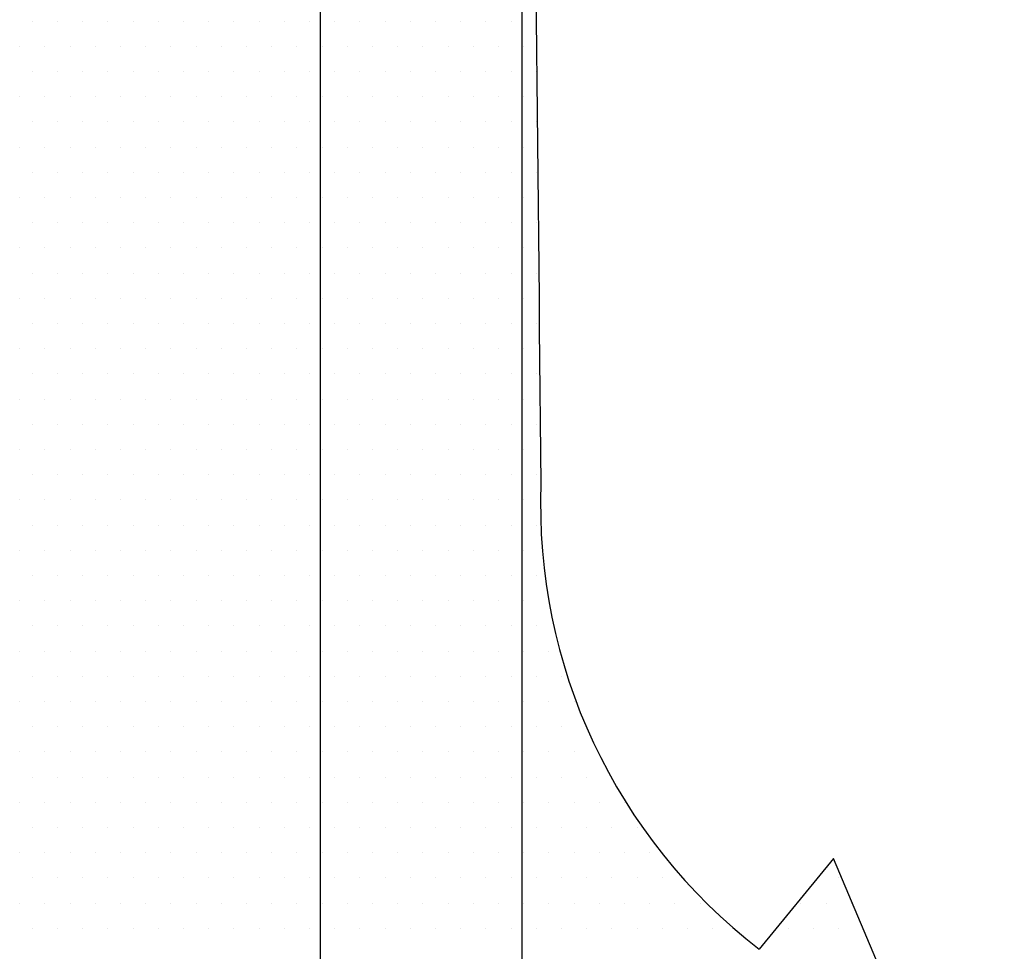
# Model space of a CAD drawing. Extents: x 204.6 to 220.3, y 117.8 to 129.1.
# Drawn here: x 217.1 to 217.5, y 124.2 to 124.6 of the extents above; entities that cross this region are included whole.
import ezdxf

# ---------------------------------------------------------------- set-up
doc = ezdxf.new("R2010")
doc.units = 0
doc.header["$MEASUREMENT"] = 0
doc.layers.get('0').update_dxf_attribs({"linetype": 'CONTINUOUS'})
doc.layers.add('LADRILLO', color=7, linetype='CONTINUOUS')

# ---------------------------------------------------------------- blocks, each defined once
blk = doc.blocks.new('*X13')
at = {"color": 0}
for p, q in [((209.925, 123.775), (209.925, 123.775)), ((209.9375, 123.775), (209.9375, 123.775)), ((209.95, 123.775), (209.95, 123.775)), ((209.9625, 123.775), (209.9625, 123.775)), ((209.975, 123.775), (209.975, 123.775)), ((209.9875, 123.775), (209.9875, 123.775)), ((210, 123.775), (210, 123.775)), ((210.0125, 123.775), (210.0125, 123.775)), ((210.025, 123.775), (210.025, 123.775)), ((210.0375, 123.775), (210.0375, 123.775)), ((210.05, 123.775), (210.05, 123.775)), ((210.0625, 123.775), (210.0625, 123.775)), ((210.075, 123.775), (210.075, 123.775)), ((210.0875, 123.775), (210.0875, 123.775)), ((210.1, 123.775), (210.1, 123.775)), ((210.1125, 123.775), (210.1125, 123.775)), ((210.125, 123.775), (210.125, 123.775)), ((210.1375, 123.775), (210.1375, 123.775)), ((210.15, 123.775), (210.15, 123.775)), ((210.1625, 123.775), (210.1625, 123.775)), ((209.91875, 123.7625), (209.91875, 123.7625)), ((209.93125, 123.7625), (209.93125, 123.7625)), ((209.94375, 123.7625), (209.94375, 123.7625)), ((209.95625, 123.7625), (209.95625, 123.7625)), ((209.96875, 123.7625), (209.96875, 123.7625)), ((209.98125, 123.7625), (209.98125, 123.7625)), ((209.99375, 123.7625), (209.99375, 123.7625)), ((210.00625, 123.7625), (210.00625, 123.7625)), ((210.01875, 123.7625), (210.01875, 123.7625)), ((210.03125, 123.7625), (210.03125, 123.7625)), ((210.04375, 123.7625), (210.04375, 123.7625)), ((210.05625, 123.7625), (210.05625, 123.7625)), ((210.06875, 123.7625), (210.06875, 123.7625)), ((210.08125, 123.7625), (210.08125, 123.7625)), ((210.09375, 123.7625), (210.09375, 123.7625)), ((210.10625, 123.7625), (210.10625, 123.7625)), ((210.11875, 123.7625), (210.11875, 123.7625)), ((210.13125, 123.7625), (210.13125, 123.7625)), ((210.14375, 123.7625), (210.14375, 123.7625)), ((210.15625, 123.7625), (210.15625, 123.7625)), ((210.16875, 123.7625), (210.16875, 123.7625)), ((209.925, 123.75), (209.925, 123.75)), ((209.9375, 123.75), (209.9375, 123.75)), ((209.95, 123.75), (209.95, 123.75)), ((209.9625, 123.75), (209.9625, 123.75)), ((209.975, 123.75), (209.975, 123.75)), ((209.9875, 123.75), (209.9875, 123.75)), ((210, 123.75), (210, 123.75)), ((210.0125, 123.75), (210.0125, 123.75)), ((210.025, 123.75), (210.025, 123.75)), ((210.0375, 123.75), (210.0375, 123.75)), ((210.05, 123.75), (210.05, 123.75)), ((210.0625, 123.75), (210.0625, 123.75)), ((210.075, 123.75), (210.075, 123.75)), ((210.0875, 123.75), (210.0875, 123.75)), ((210.1, 123.75), (210.1, 123.75)), ((210.1125, 123.75), (210.1125, 123.75)), ((210.125, 123.75), (210.125, 123.75)), ((210.1375, 123.75), (210.1375, 123.75)), ((210.15, 123.75), (210.15, 123.75)), ((210.1625, 123.75), (210.1625, 123.75)), ((210.175, 123.75), (210.175, 123.75)), ((209.91875, 123.7375), (209.91875, 123.7375)), ((209.93125, 123.7375), (209.93125, 123.7375)), ((209.94375, 123.7375), (209.94375, 123.7375)), ((209.95625, 123.7375), (209.95625, 123.7375)), ((209.96875, 123.7375), (209.96875, 123.7375)), ((209.98125, 123.7375), (209.98125, 123.7375)), ((209.99375, 123.7375), (209.99375, 123.7375)), ((210.00625, 123.7375), (210.00625, 123.7375)), ((210.01875, 123.7375), (210.01875, 123.7375)), ((210.03125, 123.7375), (210.03125, 123.7375)), ((210.04375, 123.7375), (210.04375, 123.7375)), ((210.05625, 123.7375), (210.05625, 123.7375)), ((210.06875, 123.7375), (210.06875, 123.7375)), ((210.08125, 123.7375), (210.08125, 123.7375)), ((210.09375, 123.7375), (210.09375, 123.7375)), ((210.10625, 123.7375), (210.10625, 123.7375)), ((210.11875, 123.7375), (210.11875, 123.7375)), ((210.13125, 123.7375), (210.13125, 123.7375)), ((210.14375, 123.7375), (210.14375, 123.7375)), ((210.15625, 123.7375), (210.15625, 123.7375)), ((210.16875, 123.7375), (210.16875, 123.7375)), ((209.925, 123.725), (209.925, 123.725)), ((209.9375, 123.725), (209.9375, 123.725)), ((209.95, 123.725), (209.95, 123.725)), ((209.9625, 123.725), (209.9625, 123.725)), ((209.975, 123.725), (209.975, 123.725)), ((209.9875, 123.725), (209.9875, 123.725)), ((210, 123.725), (210, 123.725)), ((210.0125, 123.725), (210.0125, 123.725)), ((210.025, 123.725), (210.025, 123.725)), ((210.0375, 123.725), (210.0375, 123.725)), ((210.05, 123.725), (210.05, 123.725)), ((210.0625, 123.725), (210.0625, 123.725)), ((210.075, 123.725), (210.075, 123.725)), ((210.0875, 123.725), (210.0875, 123.725)), ((210.1, 123.725), (210.1, 123.725)), ((210.1125, 123.725), (210.1125, 123.725)), ((210.125, 123.725), (210.125, 123.725)), ((210.1375, 123.725), (210.1375, 123.725)), ((210.15, 123.725), (210.15, 123.725)), ((210.1625, 123.725), (210.1625, 123.725)), ((210.175, 123.725), (210.175, 123.725)), ((209.91875, 123.7125), (209.91875, 123.7125)), ((209.93125, 123.7125), (209.93125, 123.7125)), ((209.94375, 123.7125), (209.94375, 123.7125)), ((209.95625, 123.7125), (209.95625, 123.7125)), ((209.96875, 123.7125), (209.96875, 123.7125)), ((209.98125, 123.7125), (209.98125, 123.7125)), ((209.99375, 123.7125), (209.99375, 123.7125)), ((210.00625, 123.7125), (210.00625, 123.7125)), ((210.01875, 123.7125), (210.01875, 123.7125)), ((210.03125, 123.7125), (210.03125, 123.7125)), ((210.04375, 123.7125), (210.04375, 123.7125)), ((210.05625, 123.7125), (210.05625, 123.7125)), ((210.06875, 123.7125), (210.06875, 123.7125)), ((210.08125, 123.7125), (210.08125, 123.7125)), ((210.09375, 123.7125), (210.09375, 123.7125)), ((210.10625, 123.7125), (210.10625, 123.7125)), ((210.11875, 123.7125), (210.11875, 123.7125)), ((210.13125, 123.7125), (210.13125, 123.7125)), ((210.14375, 123.7125), (210.14375, 123.7125)), ((210.15625, 123.7125), (210.15625, 123.7125)), ((210.16875, 123.7125), (210.16875, 123.7125)), ((209.925, 123.7), (209.925, 123.7)), ((209.9375, 123.7), (209.9375, 123.7)), ((209.95, 123.7), (209.95, 123.7)), ((209.9625, 123.7), (209.9625, 123.7)), ((209.975, 123.7), (209.975, 123.7)), ((209.9875, 123.7), (209.9875, 123.7)), ((210, 123.7), (210, 123.7)), ((210.0125, 123.7), (210.0125, 123.7)), ((210.025, 123.7), (210.025, 123.7)), ((210.0375, 123.7), (210.0375, 123.7)), ((210.05, 123.7), (210.05, 123.7)), ((210.0625, 123.7), (210.0625, 123.7)), ((210.075, 123.7), (210.075, 123.7)), ((210.0875, 123.7), (210.0875, 123.7)), ((210.1, 123.7), (210.1, 123.7)), ((210.1125, 123.7), (210.1125, 123.7)), ((210.125, 123.7), (210.125, 123.7)), ((210.1375, 123.7), (210.1375, 123.7)), ((210.15, 123.7), (210.15, 123.7)), ((210.1625, 123.7), (210.1625, 123.7)), ((210.175, 123.7), (210.175, 123.7)), ((209.91875, 123.6875), (209.91875, 123.6875)), ((209.93125, 123.6875), (209.93125, 123.6875)), ((209.94375, 123.6875), (209.94375, 123.6875)), ((209.95625, 123.6875), (209.95625, 123.6875)), ((209.96875, 123.6875), (209.96875, 123.6875)), ((209.98125, 123.6875), (209.98125, 123.6875)), ((209.99375, 123.6875), (209.99375, 123.6875)), ((210.00625, 123.6875), (210.00625, 123.6875)), ((210.01875, 123.6875), (210.01875, 123.6875)), ((210.03125, 123.6875), (210.03125, 123.6875)), ((210.04375, 123.6875), (210.04375, 123.6875)), ((210.05625, 123.6875), (210.05625, 123.6875)), ((210.06875, 123.6875), (210.06875, 123.6875)), ((210.08125, 123.6875), (210.08125, 123.6875)), ((210.09375, 123.6875), (210.09375, 123.6875)), ((210.10625, 123.6875), (210.10625, 123.6875)), ((210.11875, 123.6875), (210.11875, 123.6875)), ((210.13125, 123.6875), (210.13125, 123.6875)), ((210.14375, 123.6875), (210.14375, 123.6875)), ((210.15625, 123.6875), (210.15625, 123.6875)), ((210.16875, 123.6875), (210.16875, 123.6875)), ((209.925, 123.675), (209.925, 123.675)), ((209.9375, 123.675), (209.9375, 123.675)), ((209.95, 123.675), (209.95, 123.675)), ((209.9625, 123.675), (209.9625, 123.675)), ((209.975, 123.675), (209.975, 123.675)), ((209.9875, 123.675), (209.9875, 123.675)), ((210, 123.675), (210, 123.675)), ((210.0125, 123.675), (210.0125, 123.675)), ((210.025, 123.675), (210.025, 123.675)), ((210.0375, 123.675), (210.0375, 123.675)), ((210.05, 123.675), (210.05, 123.675)), ((210.0625, 123.675), (210.0625, 123.675)), ((210.075, 123.675), (210.075, 123.675)), ((210.0875, 123.675), (210.0875, 123.675)), ((210.1, 123.675), (210.1, 123.675)), ((210.1125, 123.675), (210.1125, 123.675)), ((210.125, 123.675), (210.125, 123.675)), ((210.1375, 123.675), (210.1375, 123.675)), ((210.15, 123.675), (210.15, 123.675)), ((210.1625, 123.675), (210.1625, 123.675)), ((210.175, 123.675), (210.175, 123.675)), ((209.91875, 123.6625), (209.91875, 123.6625)), ((209.93125, 123.6625), (209.93125, 123.6625)), ((209.94375, 123.6625), (209.94375, 123.6625)), ((209.95625, 123.6625), (209.95625, 123.6625)), ((209.96875, 123.6625), (209.96875, 123.6625)), ((209.98125, 123.6625), (209.98125, 123.6625)), ((209.99375, 123.6625), (209.99375, 123.6625)), ((210.00625, 123.6625), (210.00625, 123.6625)), ((210.01875, 123.6625), (210.01875, 123.6625)), ((210.03125, 123.6625), (210.03125, 123.6625)), ((210.04375, 123.6625), (210.04375, 123.6625)), ((210.05625, 123.6625), (210.05625, 123.6625)), ((210.06875, 123.6625), (210.06875, 123.6625)), ((210.08125, 123.6625), (210.08125, 123.6625)), ((210.09375, 123.6625), (210.09375, 123.6625)), ((210.10625, 123.6625), (210.10625, 123.6625)), ((210.11875, 123.6625), (210.11875, 123.6625)), ((210.13125, 123.6625), (210.13125, 123.6625)), ((210.14375, 123.6625), (210.14375, 123.6625)), ((210.15625, 123.6625), (210.15625, 123.6625)), ((210.16875, 123.6625), (210.16875, 123.6625)), ((209.925, 123.65), (209.925, 123.65)), ((209.9375, 123.65), (209.9375, 123.65)), ((209.95, 123.65), (209.95, 123.65)), ((209.9625, 123.65), (209.9625, 123.65)), ((209.975, 123.65), (209.975, 123.65)), ((209.9875, 123.65), (209.9875, 123.65)), ((210, 123.65), (210, 123.65)), ((210.0125, 123.65), (210.0125, 123.65)), ((210.025, 123.65), (210.025, 123.65)), ((210.0375, 123.65), (210.0375, 123.65)), ((210.05, 123.65), (210.05, 123.65)), ((210.0625, 123.65), (210.0625, 123.65)), ((210.075, 123.65), (210.075, 123.65)), ((210.0875, 123.65), (210.0875, 123.65)), ((210.1, 123.65), (210.1, 123.65)), ((210.1125, 123.65), (210.1125, 123.65)), ((210.125, 123.65), (210.125, 123.65)), ((210.1375, 123.65), (210.1375, 123.65)), ((210.15, 123.65), (210.15, 123.65)), ((210.1625, 123.65), (210.1625, 123.65)), ((210.175, 123.65), (210.175, 123.65)), ((209.91875, 123.6375), (209.91875, 123.6375)), ((209.93125, 123.6375), (209.93125, 123.6375)), ((209.94375, 123.6375), (209.94375, 123.6375)), ((209.95625, 123.6375), (209.95625, 123.6375)), ((209.96875, 123.6375), (209.96875, 123.6375)), ((209.98125, 123.6375), (209.98125, 123.6375)), ((209.99375, 123.6375), (209.99375, 123.6375)), ((210.00625, 123.6375), (210.00625, 123.6375)), ((210.01875, 123.6375), (210.01875, 123.6375)), ((210.03125, 123.6375), (210.03125, 123.6375)), ((210.04375, 123.6375), (210.04375, 123.6375)), ((210.05625, 123.6375), (210.05625, 123.6375)), ((210.06875, 123.6375), (210.06875, 123.6375)), ((210.08125, 123.6375), (210.08125, 123.6375)), ((210.09375, 123.6375), (210.09375, 123.6375)), ((210.10625, 123.6375), (210.10625, 123.6375)), ((210.11875, 123.6375), (210.11875, 123.6375)), ((210.13125, 123.6375), (210.13125, 123.6375)), ((210.14375, 123.6375), (210.14375, 123.6375)), ((210.15625, 123.6375), (210.15625, 123.6375)), ((210.16875, 123.6375), (210.16875, 123.6375)), ((209.925, 123.625), (209.925, 123.625)), ((209.9375, 123.625), (209.9375, 123.625)), ((209.95, 123.625), (209.95, 123.625)), ((209.9625, 123.625), (209.9625, 123.625)), ((209.975, 123.625), (209.975, 123.625)), ((209.9875, 123.625), (209.9875, 123.625)), ((210, 123.625), (210, 123.625)), ((210.0125, 123.625), (210.0125, 123.625)), ((210.025, 123.625), (210.025, 123.625)), ((210.0375, 123.625), (210.0375, 123.625)), ((210.05, 123.625), (210.05, 123.625)), ((210.0625, 123.625), (210.0625, 123.625)), ((210.075, 123.625), (210.075, 123.625)), ((210.0875, 123.625), (210.0875, 123.625)), ((210.1, 123.625), (210.1, 123.625)), ((210.1125, 123.625), (210.1125, 123.625)), ((210.125, 123.625), (210.125, 123.625)), ((210.1375, 123.625), (210.1375, 123.625)), ((210.15, 123.625), (210.15, 123.625)), ((210.1625, 123.625), (210.1625, 123.625)), ((210.175, 123.625), (210.175, 123.625)), ((209.91875, 123.6125), (209.91875, 123.6125)), ((209.93125, 123.6125), (209.93125, 123.6125)), ((209.94375, 123.6125), (209.94375, 123.6125)), ((209.95625, 123.6125), (209.95625, 123.6125)), ((209.96875, 123.6125), (209.96875, 123.6125)), ((209.98125, 123.6125), (209.98125, 123.6125)), ((209.99375, 123.6125), (209.99375, 123.6125)), ((210.00625, 123.6125), (210.00625, 123.6125)), ((210.01875, 123.6125), (210.01875, 123.6125)), ((210.03125, 123.6125), (210.03125, 123.6125)), ((210.04375, 123.6125), (210.04375, 123.6125)), ((210.05625, 123.6125), (210.05625, 123.6125)), ((210.06875, 123.6125), (210.06875, 123.6125)), ((210.08125, 123.6125), (210.08125, 123.6125)), ((210.09375, 123.6125), (210.09375, 123.6125)), ((210.10625, 123.6125), (210.10625, 123.6125)), ((210.11875, 123.6125), (210.11875, 123.6125)), ((210.13125, 123.6125), (210.13125, 123.6125)), ((210.14375, 123.6125), (210.14375, 123.6125)), ((210.15625, 123.6125), (210.15625, 123.6125)), ((210.16875, 123.6125), (210.16875, 123.6125)), ((209.925, 123.6), (209.925, 123.6)), ((209.9375, 123.6), (209.9375, 123.6)), ((209.95, 123.6), (209.95, 123.6)), ((209.9625, 123.6), (209.9625, 123.6)), ((209.975, 123.6), (209.975, 123.6)), ((209.9875, 123.6), (209.9875, 123.6)), ((210, 123.6), (210, 123.6)), ((210.0125, 123.6), (210.0125, 123.6)), ((210.025, 123.6), (210.025, 123.6)), ((210.0375, 123.6), (210.0375, 123.6)), ((210.05, 123.6), (210.05, 123.6)), ((210.0625, 123.6), (210.0625, 123.6)), ((210.075, 123.6), (210.075, 123.6)), ((210.0875, 123.6), (210.0875, 123.6)), ((210.1, 123.6), (210.1, 123.6)), ((210.1125, 123.6), (210.1125, 123.6)), ((210.125, 123.6), (210.125, 123.6)), ((210.1375, 123.6), (210.1375, 123.6)), ((210.15, 123.6), (210.15, 123.6)), ((210.1625, 123.6), (210.1625, 123.6)), ((210.175, 123.6), (210.175, 123.6)), ((209.91875, 123.5875), (209.91875, 123.5875)), ((209.93125, 123.5875), (209.93125, 123.5875)), ((209.94375, 123.5875), (209.94375, 123.5875)), ((209.95625, 123.5875), (209.95625, 123.5875)), ((209.96875, 123.5875), (209.96875, 123.5875)), ((209.98125, 123.5875), (209.98125, 123.5875)), ((209.99375, 123.5875), (209.99375, 123.5875)), ((210.00625, 123.5875), (210.00625, 123.5875)), ((210.01875, 123.5875), (210.01875, 123.5875)), ((210.03125, 123.5875), (210.03125, 123.5875)), ((210.04375, 123.5875), (210.04375, 123.5875)), ((210.05625, 123.5875), (210.05625, 123.5875)), ((210.06875, 123.5875), (210.06875, 123.5875)), ((210.08125, 123.5875), (210.08125, 123.5875)), ((210.09375, 123.5875), (210.09375, 123.5875)), ((210.10625, 123.5875), (210.10625, 123.5875)), ((210.11875, 123.5875), (210.11875, 123.5875)), ((210.13125, 123.5875), (210.13125, 123.5875)), ((210.14375, 123.5875), (210.14375, 123.5875)), ((210.15625, 123.5875), (210.15625, 123.5875)), ((210.16875, 123.5875), (210.16875, 123.5875)), ((209.925, 123.575), (209.925, 123.575)), ((209.9375, 123.575), (209.9375, 123.575)), ((209.95, 123.575), (209.95, 123.575)), ((209.9625, 123.575), (209.9625, 123.575)), ((209.975, 123.575), (209.975, 123.575)), ((209.9875, 123.575), (209.9875, 123.575)), ((210, 123.575), (210, 123.575)), ((210.0125, 123.575), (210.0125, 123.575)), ((210.025, 123.575), (210.025, 123.575)), ((210.0375, 123.575), (210.0375, 123.575)), ((210.05, 123.575), (210.05, 123.575)), ((210.0625, 123.575), (210.0625, 123.575)), ((210.075, 123.575), (210.075, 123.575)), ((210.0875, 123.575), (210.0875, 123.575)), ((210.1, 123.575), (210.1, 123.575)), ((210.1125, 123.575), (210.1125, 123.575)), ((210.125, 123.575), (210.125, 123.575)), ((210.1375, 123.575), (210.1375, 123.575)), ((210.15, 123.575), (210.15, 123.575)), ((210.1625, 123.575), (210.1625, 123.575)), ((210.175, 123.575), (210.175, 123.575)), ((209.91875, 123.5625), (209.91875, 123.5625)), ((209.93125, 123.5625), (209.93125, 123.5625)), ((209.94375, 123.5625), (209.94375, 123.5625)), ((209.95625, 123.5625), (209.95625, 123.5625)), ((209.96875, 123.5625), (209.96875, 123.5625)), ((209.98125, 123.5625), (209.98125, 123.5625)), ((209.99375, 123.5625), (209.99375, 123.5625)), ((210.00625, 123.5625), (210.00625, 123.5625)), ((210.01875, 123.5625), (210.01875, 123.5625)), ((210.03125, 123.5625), (210.03125, 123.5625)), ((210.04375, 123.5625), (210.04375, 123.5625)), ((210.05625, 123.5625), (210.05625, 123.5625)), ((210.06875, 123.5625), (210.06875, 123.5625)), ((210.08125, 123.5625), (210.08125, 123.5625)), ((210.09375, 123.5625), (210.09375, 123.5625)), ((210.10625, 123.5625), (210.10625, 123.5625)), ((210.11875, 123.5625), (210.11875, 123.5625)), ((210.13125, 123.5625), (210.13125, 123.5625)), ((210.14375, 123.5625), (210.14375, 123.5625)), ((210.15625, 123.5625), (210.15625, 123.5625)), ((210.16875, 123.5625), (210.16875, 123.5625)), ((209.925, 123.55), (209.925, 123.55)), ((209.9375, 123.55), (209.9375, 123.55)), ((209.95, 123.55), (209.95, 123.55)), ((209.9625, 123.55), (209.9625, 123.55)), ((209.975, 123.55), (209.975, 123.55)), ((209.9875, 123.55), (209.9875, 123.55)), ((210, 123.55), (210, 123.55)), ((210.0125, 123.55), (210.0125, 123.55)), ((210.025, 123.55), (210.025, 123.55)), ((210.0375, 123.55), (210.0375, 123.55)), ((210.05, 123.55), (210.05, 123.55)), ((210.0625, 123.55), (210.0625, 123.55)), ((210.075, 123.55), (210.075, 123.55)), ((210.0875, 123.55), (210.0875, 123.55)), ((210.1, 123.55), (210.1, 123.55)), ((210.1125, 123.55), (210.1125, 123.55)), ((210.125, 123.55), (210.125, 123.55)), ((210.1375, 123.55), (210.1375, 123.55)), ((210.15, 123.55), (210.15, 123.55)), ((210.1625, 123.55), (210.1625, 123.55)), ((210.175, 123.55), (210.175, 123.55)), ((209.91875, 123.5375), (209.91875, 123.5375)), ((209.93125, 123.5375), (209.93125, 123.5375)), ((209.94375, 123.5375), (209.94375, 123.5375)), ((209.95625, 123.5375), (209.95625, 123.5375)), ((209.96875, 123.5375), (209.96875, 123.5375)), ((209.98125, 123.5375), (209.98125, 123.5375)), ((209.99375, 123.5375), (209.99375, 123.5375)), ((210.00625, 123.5375), (210.00625, 123.5375)), ((210.01875, 123.5375), (210.01875, 123.5375)), ((210.03125, 123.5375), (210.03125, 123.5375)), ((210.04375, 123.5375), (210.04375, 123.5375)), ((210.05625, 123.5375), (210.05625, 123.5375)), ((210.06875, 123.5375), (210.06875, 123.5375)), ((210.08125, 123.5375), (210.08125, 123.5375)), ((210.09375, 123.5375), (210.09375, 123.5375)), ((210.10625, 123.5375), (210.10625, 123.5375)), ((210.11875, 123.5375), (210.11875, 123.5375)), ((210.13125, 123.5375), (210.13125, 123.5375)), ((210.14375, 123.5375), (210.14375, 123.5375)), ((210.15625, 123.5375), (210.15625, 123.5375)), ((210.16875, 123.5375), (210.16875, 123.5375)), ((209.925, 123.525), (209.925, 123.525)), ((209.9375, 123.525), (209.9375, 123.525)), ((209.95, 123.525), (209.95, 123.525)), ((209.9625, 123.525), (209.9625, 123.525)), ((209.975, 123.525), (209.975, 123.525)), ((209.9875, 123.525), (209.9875, 123.525)), ((210, 123.525), (210, 123.525)), ((210.0125, 123.525), (210.0125, 123.525)), ((210.025, 123.525), (210.025, 123.525)), ((210.0375, 123.525), (210.0375, 123.525)), ((210.05, 123.525), (210.05, 123.525)), ((210.0625, 123.525), (210.0625, 123.525)), ((210.075, 123.525), (210.075, 123.525)), ((210.0875, 123.525), (210.0875, 123.525)), ((210.1, 123.525), (210.1, 123.525)), ((210.1125, 123.525), (210.1125, 123.525)), ((210.125, 123.525), (210.125, 123.525)), ((210.1375, 123.525), (210.1375, 123.525)), ((210.15, 123.525), (210.15, 123.525)), ((210.1625, 123.525), (210.1625, 123.525)), ((210.175, 123.525), (210.175, 123.525)), ((209.91875, 123.5125), (209.91875, 123.5125)), ((209.93125, 123.5125), (209.93125, 123.5125)), ((209.94375, 123.5125), (209.94375, 123.5125)), ((209.95625, 123.5125), (209.95625, 123.5125)), ((209.96875, 123.5125), (209.96875, 123.5125)), ((209.98125, 123.5125), (209.98125, 123.5125)), ((209.99375, 123.5125), (209.99375, 123.5125)), ((210.00625, 123.5125), (210.00625, 123.5125)), ((210.01875, 123.5125), (210.01875, 123.5125)), ((210.03125, 123.5125), (210.03125, 123.5125)), ((210.04375, 123.5125), (210.04375, 123.5125)), ((210.05625, 123.5125), (210.05625, 123.5125)), ((210.06875, 123.5125), (210.06875, 123.5125)), ((210.08125, 123.5125), (210.08125, 123.5125)), ((210.09375, 123.5125), (210.09375, 123.5125)), ((210.10625, 123.5125), (210.10625, 123.5125)), ((210.11875, 123.5125), (210.11875, 123.5125)), ((210.13125, 123.5125), (210.13125, 123.5125)), ((210.14375, 123.5125), (210.14375, 123.5125)), ((210.15625, 123.5125), (210.15625, 123.5125)), ((210.16875, 123.5125), (210.16875, 123.5125)), ((209.925, 123.5), (209.925, 123.5)), ((209.9375, 123.5), (209.9375, 123.5)), ((209.95, 123.5), (209.95, 123.5)), ((209.9625, 123.5), (209.9625, 123.5)), ((209.975, 123.5), (209.975, 123.5)), ((209.9875, 123.5), (209.9875, 123.5)), ((210, 123.5), (210, 123.5)), ((210.0125, 123.5), (210.0125, 123.5)), ((210.025, 123.5), (210.025, 123.5)), ((210.0375, 123.5), (210.0375, 123.5)), ((210.05, 123.5), (210.05, 123.5)), ((210.0625, 123.5), (210.0625, 123.5)), ((210.075, 123.5), (210.075, 123.5)), ((210.0875, 123.5), (210.0875, 123.5)), ((210.1, 123.5), (210.1, 123.5)), ((210.1125, 123.5), (210.1125, 123.5)), ((210.125, 123.5), (210.125, 123.5)), ((210.1375, 123.5), (210.1375, 123.5)), ((210.15, 123.5), (210.15, 123.5)), ((210.1625, 123.5), (210.1625, 123.5)), ((210.175, 123.5), (210.175, 123.5)), ((209.91875, 123.4875), (209.91875, 123.4875)), ((209.93125, 123.4875), (209.93125, 123.4875)), ((209.94375, 123.4875), (209.94375, 123.4875)), ((209.95625, 123.4875), (209.95625, 123.4875)), ((209.96875, 123.4875), (209.96875, 123.4875)), ((209.98125, 123.4875), (209.98125, 123.4875)), ((209.99375, 123.4875), (209.99375, 123.4875)), ((210.00625, 123.4875), (210.00625, 123.4875)), ((210.01875, 123.4875), (210.01875, 123.4875)), ((210.03125, 123.4875), (210.03125, 123.4875)), ((210.04375, 123.4875), (210.04375, 123.4875)), ((210.05625, 123.4875), (210.05625, 123.4875)), ((210.06875, 123.4875), (210.06875, 123.4875)), ((210.08125, 123.4875), (210.08125, 123.4875)), ((210.09375, 123.4875), (210.09375, 123.4875)), ((210.10625, 123.4875), (210.10625, 123.4875)), ((210.11875, 123.4875), (210.11875, 123.4875)), ((210.13125, 123.4875), (210.13125, 123.4875)), ((210.14375, 123.4875), (210.14375, 123.4875)), ((210.15625, 123.4875), (210.15625, 123.4875)), ((210.16875, 123.4875), (210.16875, 123.4875)), ((209.925, 123.475), (209.925, 123.475)), ((209.9375, 123.475), (209.9375, 123.475)), ((209.95, 123.475), (209.95, 123.475)), ((209.9625, 123.475), (209.9625, 123.475)), ((209.975, 123.475), (209.975, 123.475)), ((209.9875, 123.475), (209.9875, 123.475)), ((210, 123.475), (210, 123.475)), ((210.0125, 123.475), (210.0125, 123.475)), ((210.025, 123.475), (210.025, 123.475)), ((210.0375, 123.475), (210.0375, 123.475)), ((210.05, 123.475), (210.05, 123.475)), ((210.0625, 123.475), (210.0625, 123.475)), ((210.075, 123.475), (210.075, 123.475)), ((210.0875, 123.475), (210.0875, 123.475)), ((210.1, 123.475), (210.1, 123.475)), ((210.1125, 123.475), (210.1125, 123.475)), ((210.125, 123.475), (210.125, 123.475)), ((210.1375, 123.475), (210.1375, 123.475)), ((210.15, 123.475), (210.15, 123.475)), ((210.1625, 123.475), (210.1625, 123.475)), ((210.175, 123.475), (210.175, 123.475)), ((209.91875, 123.4625), (209.91875, 123.4625)), ((209.93125, 123.4625), (209.93125, 123.4625)), ((209.94375, 123.4625), (209.94375, 123.4625)), ((209.95625, 123.4625), (209.95625, 123.4625)), ((209.96875, 123.4625), (209.96875, 123.4625)), ((209.98125, 123.4625), (209.98125, 123.4625)), ((209.99375, 123.4625), (209.99375, 123.4625)), ((210.00625, 123.4625), (210.00625, 123.4625)), ((210.01875, 123.4625), (210.01875, 123.4625)), ((210.03125, 123.4625), (210.03125, 123.4625)), ((210.04375, 123.4625), (210.04375, 123.4625)), ((210.05625, 123.4625), (210.05625, 123.4625)), ((210.06875, 123.4625), (210.06875, 123.4625)), ((210.08125, 123.4625), (210.08125, 123.4625)), ((210.09375, 123.4625), (210.09375, 123.4625)), ((210.10625, 123.4625), (210.10625, 123.4625)), ((210.11875, 123.4625), (210.11875, 123.4625)), ((210.13125, 123.4625), (210.13125, 123.4625)), ((210.14375, 123.4625), (210.14375, 123.4625)), ((210.15625, 123.4625), (210.15625, 123.4625)), ((210.16875, 123.4625), (210.16875, 123.4625)), ((210.18125, 123.4625), (210.18125, 123.4625)), ((209.925, 123.45), (209.925, 123.45)), ((209.9375, 123.45), (209.9375, 123.45)), ((209.95, 123.45), (209.95, 123.45)), ((209.9625, 123.45), (209.9625, 123.45)), ((209.975, 123.45), (209.975, 123.45)), ((209.9875, 123.45), (209.9875, 123.45)), ((210, 123.45), (210, 123.45)), ((210.0125, 123.45), (210.0125, 123.45)), ((210.025, 123.45), (210.025, 123.45)), ((210.0375, 123.45), (210.0375, 123.45)), ((210.05, 123.45), (210.05, 123.45)), ((210.0625, 123.45), (210.0625, 123.45)), ((210.075, 123.45), (210.075, 123.45)), ((210.0875, 123.45), (210.0875, 123.45)), ((210.1, 123.45), (210.1, 123.45)), ((210.1125, 123.45), (210.1125, 123.45)), ((210.125, 123.45), (210.125, 123.45)), ((210.1375, 123.45), (210.1375, 123.45)), ((210.15, 123.45), (210.15, 123.45)), ((210.1625, 123.45), (210.1625, 123.45)), ((210.175, 123.45), (210.175, 123.45)), ((210.1875, 123.45), (210.1875, 123.45)), ((209.91875, 123.4375), (209.91875, 123.4375)), ((209.93125, 123.4375), (209.93125, 123.4375)), ((209.94375, 123.4375), (209.94375, 123.4375)), ((209.95625, 123.4375), (209.95625, 123.4375)), ((209.96875, 123.4375), (209.96875, 123.4375)), ((209.98125, 123.4375), (209.98125, 123.4375)), ((209.99375, 123.4375), (209.99375, 123.4375)), ((210.00625, 123.4375), (210.00625, 123.4375)), ((210.01875, 123.4375), (210.01875, 123.4375)), ((210.03125, 123.4375), (210.03125, 123.4375)), ((210.04375, 123.4375), (210.04375, 123.4375)), ((210.05625, 123.4375), (210.05625, 123.4375)), ((210.06875, 123.4375), (210.06875, 123.4375)), ((210.08125, 123.4375), (210.08125, 123.4375)), ((210.09375, 123.4375), (210.09375, 123.4375)), ((210.10625, 123.4375), (210.10625, 123.4375)), ((210.11875, 123.4375), (210.11875, 123.4375)), ((210.13125, 123.4375), (210.13125, 123.4375)), ((210.14375, 123.4375), (210.14375, 123.4375)), ((210.15625, 123.4375), (210.15625, 123.4375)), ((210.16875, 123.4375), (210.16875, 123.4375)), ((210.18125, 123.4375), (210.18125, 123.4375)), ((210.19375, 123.4375), (210.19375, 123.4375)), ((209.925, 123.425), (209.925, 123.425)), ((209.9375, 123.425), (209.9375, 123.425)), ((209.95, 123.425), (209.95, 123.425)), ((209.9625, 123.425), (209.9625, 123.425)), ((209.975, 123.425), (209.975, 123.425)), ((209.9875, 123.425), (209.9875, 123.425)), ((210, 123.425), (210, 123.425)), ((210.0125, 123.425), (210.0125, 123.425)), ((210.025, 123.425), (210.025, 123.425)), ((210.0375, 123.425), (210.0375, 123.425)), ((210.05, 123.425), (210.05, 123.425)), ((210.0625, 123.425), (210.0625, 123.425)), ((210.075, 123.425), (210.075, 123.425)), ((210.0875, 123.425), (210.0875, 123.425)), ((210.1, 123.425), (210.1, 123.425)), ((210.1125, 123.425), (210.1125, 123.425)), ((210.125, 123.425), (210.125, 123.425)), ((210.1375, 123.425), (210.1375, 123.425)), ((210.15, 123.425), (210.15, 123.425)), ((210.1625, 123.425), (210.1625, 123.425)), ((210.175, 123.425), (210.175, 123.425)), ((210.1875, 123.425), (210.1875, 123.425)), ((209.91875, 123.4125), (209.91875, 123.4125)), ((209.93125, 123.4125), (209.93125, 123.4125)), ((209.94375, 123.4125), (209.94375, 123.4125)), ((209.95625, 123.4125), (209.95625, 123.4125)), ((209.96875, 123.4125), (209.96875, 123.4125)), ((209.98125, 123.4125), (209.98125, 123.4125)), ((209.99375, 123.4125), (209.99375, 123.4125)), ((210.00625, 123.4125), (210.00625, 123.4125)), ((210.01875, 123.4125), (210.01875, 123.4125)), ((210.03125, 123.4125), (210.03125, 123.4125)), ((210.04375, 123.4125), (210.04375, 123.4125)), ((210.05625, 123.4125), (210.05625, 123.4125)), ((210.06875, 123.4125), (210.06875, 123.4125)), ((210.08125, 123.4125), (210.08125, 123.4125)), ((210.09375, 123.4125), (210.09375, 123.4125)), ((210.10625, 123.4125), (210.10625, 123.4125)), ((210.11875, 123.4125), (210.11875, 123.4125)), ((210.13125, 123.4125), (210.13125, 123.4125)), ((210.14375, 123.4125), (210.14375, 123.4125)), ((210.15625, 123.4125), (210.15625, 123.4125)), ((210.16875, 123.4125), (210.16875, 123.4125)), ((210.18125, 123.4125), (210.18125, 123.4125)), ((210.19375, 123.4125), (210.19375, 123.4125)), ((209.925, 123.4), (209.925, 123.4)), ((209.9375, 123.4), (209.9375, 123.4)), ((209.95, 123.4), (209.95, 123.4)), ((209.9625, 123.4), (209.9625, 123.4)), ((209.975, 123.4), (209.975, 123.4)), ((209.9875, 123.4), (209.9875, 123.4)), ((210, 123.4), (210, 123.4)), ((210.0125, 123.4), (210.0125, 123.4)), ((210.025, 123.4), (210.025, 123.4)), ((210.0375, 123.4), (210.0375, 123.4)), ((210.05, 123.4), (210.05, 123.4)), ((210.0625, 123.4), (210.0625, 123.4)), ((210.075, 123.4), (210.075, 123.4)), ((210.0875, 123.4), (210.0875, 123.4)), ((210.1, 123.4), (210.1, 123.4)), ((210.1125, 123.4), (210.1125, 123.4)), ((210.125, 123.4), (210.125, 123.4)), ((210.1375, 123.4), (210.1375, 123.4)), ((210.15, 123.4), (210.15, 123.4)), ((210.1625, 123.4), (210.1625, 123.4)), ((210.175, 123.4), (210.175, 123.4)), ((210.1875, 123.4), (210.1875, 123.4)), ((210.2, 123.4), (210.2, 123.4)), ((209.91875, 123.3875), (209.91875, 123.3875)), ((209.93125, 123.3875), (209.93125, 123.3875)), ((209.94375, 123.3875), (209.94375, 123.3875)), ((209.95625, 123.3875), (209.95625, 123.3875)), ((209.96875, 123.3875), (209.96875, 123.3875)), ((209.98125, 123.3875), (209.98125, 123.3875)), ((209.99375, 123.3875), (209.99375, 123.3875)), ((210.00625, 123.3875), (210.00625, 123.3875)), ((210.01875, 123.3875), (210.01875, 123.3875)), ((210.03125, 123.3875), (210.03125, 123.3875)), ((210.04375, 123.3875), (210.04375, 123.3875)), ((210.05625, 123.3875), (210.05625, 123.3875)), ((210.06875, 123.3875), (210.06875, 123.3875)), ((210.08125, 123.3875), (210.08125, 123.3875)), ((210.09375, 123.3875), (210.09375, 123.3875)), ((210.10625, 123.3875), (210.10625, 123.3875)), ((210.11875, 123.3875), (210.11875, 123.3875)), ((210.13125, 123.3875), (210.13125, 123.3875)), ((210.14375, 123.3875), (210.14375, 123.3875)), ((210.15625, 123.3875), (210.15625, 123.3875)), ((210.16875, 123.3875), (210.16875, 123.3875)), ((210.18125, 123.3875), (210.18125, 123.3875)), ((210.19375, 123.3875), (210.19375, 123.3875)), ((210.20625, 123.3875), (210.20625, 123.3875)), ((210.21875, 123.3875), (210.21875, 123.3875)), ((209.925, 123.375), (209.925, 123.375)), ((209.9375, 123.375), (209.9375, 123.375)), ((209.95, 123.375), (209.95, 123.375)), ((209.9625, 123.375), (209.9625, 123.375)), ((209.975, 123.375), (209.975, 123.375)), ((209.9875, 123.375), (209.9875, 123.375)), ((210, 123.375), (210, 123.375)), ((210.0125, 123.375), (210.0125, 123.375)), ((210.025, 123.375), (210.025, 123.375)), ((210.0375, 123.375), (210.0375, 123.375)), ((210.05, 123.375), (210.05, 123.375)), ((210.0625, 123.375), (210.0625, 123.375)), ((210.075, 123.375), (210.075, 123.375)), ((210.0875, 123.375), (210.0875, 123.375)), ((210.1, 123.375), (210.1, 123.375)), ((210.1125, 123.375), (210.1125, 123.375)), ((210.125, 123.375), (210.125, 123.375)), ((210.1375, 123.375), (210.1375, 123.375)), ((210.15, 123.375), (210.15, 123.375)), ((210.1625, 123.375), (210.1625, 123.375)), ((210.175, 123.375), (210.175, 123.375)), ((210.1875, 123.375), (210.1875, 123.375)), ((210.2, 123.375), (210.2, 123.375)), ((210.2125, 123.375), (210.2125, 123.375)), ((210.225, 123.375), (210.225, 123.375)), ((209.91875, 123.3625), (209.91875, 123.3625)), ((209.93125, 123.3625), (209.93125, 123.3625)), ((209.94375, 123.3625), (209.94375, 123.3625)), ((209.95625, 123.3625), (209.95625, 123.3625)), ((209.96875, 123.3625), (209.96875, 123.3625)), ((209.98125, 123.3625), (209.98125, 123.3625)), ((209.99375, 123.3625), (209.99375, 123.3625)), ((210.00625, 123.3625), (210.00625, 123.3625)), ((210.01875, 123.3625), (210.01875, 123.3625)), ((210.03125, 123.3625), (210.03125, 123.3625)), ((210.04375, 123.3625), (210.04375, 123.3625)), ((210.05625, 123.3625), (210.05625, 123.3625)), ((210.06875, 123.3625), (210.06875, 123.3625)), ((210.08125, 123.3625), (210.08125, 123.3625)), ((210.09375, 123.3625), (210.09375, 123.3625)), ((210.10625, 123.3625), (210.10625, 123.3625)), ((210.11875, 123.3625), (210.11875, 123.3625)), ((210.13125, 123.3625), (210.13125, 123.3625)), ((210.14375, 123.3625), (210.14375, 123.3625)), ((210.15625, 123.3625), (210.15625, 123.3625)), ((210.16875, 123.3625), (210.16875, 123.3625)), ((210.18125, 123.3625), (210.18125, 123.3625)), ((210.19375, 123.3625), (210.19375, 123.3625)), ((210.20625, 123.3625), (210.20625, 123.3625)), ((210.21875, 123.3625), (210.21875, 123.3625)), ((210.23125, 123.3625), (210.23125, 123.3625)), ((209.925, 123.35), (209.925, 123.35)), ((209.9375, 123.35), (209.9375, 123.35)), ((209.95, 123.35), (209.95, 123.35)), ((209.9625, 123.35), (209.9625, 123.35)), ((209.975, 123.35), (209.975, 123.35)), ((209.9875, 123.35), (209.9875, 123.35)), ((210, 123.35), (210, 123.35)), ((210.0125, 123.35), (210.0125, 123.35)), ((210.025, 123.35), (210.025, 123.35)), ((210.0375, 123.35), (210.0375, 123.35)), ((210.05, 123.35), (210.05, 123.35)), ((210.0625, 123.35), (210.0625, 123.35)), ((210.075, 123.35), (210.075, 123.35)), ((210.0875, 123.35), (210.0875, 123.35)), ((210.1, 123.35), (210.1, 123.35)), ((210.1125, 123.35), (210.1125, 123.35)), ((210.125, 123.35), (210.125, 123.35)), ((210.1375, 123.35), (210.1375, 123.35)), ((210.15, 123.35), (210.15, 123.35)), ((210.1625, 123.35), (210.1625, 123.35)), ((210.175, 123.35), (210.175, 123.35)), ((210.1875, 123.35), (210.1875, 123.35)), ((210.2, 123.35), (210.2, 123.35)), ((210.2125, 123.35), (210.2125, 123.35)), ((210.225, 123.35), (210.225, 123.35)), ((210.2375, 123.35), (210.2375, 123.35)), ((210.325, 123.35), (210.325, 123.35)), ((209.91875, 123.3375), (209.91875, 123.3375)), ((209.93125, 123.3375), (209.93125, 123.3375)), ((209.94375, 123.3375), (209.94375, 123.3375)), ((209.95625, 123.3375), (209.95625, 123.3375)), ((209.96875, 123.3375), (209.96875, 123.3375)), ((209.98125, 123.3375), (209.98125, 123.3375)), ((209.99375, 123.3375), (209.99375, 123.3375)), ((210.00625, 123.3375), (210.00625, 123.3375)), ((210.01875, 123.3375), (210.01875, 123.3375)), ((210.03125, 123.3375), (210.03125, 123.3375)), ((210.04375, 123.3375), (210.04375, 123.3375)), ((210.05625, 123.3375), (210.05625, 123.3375)), ((210.06875, 123.3375), (210.06875, 123.3375)), ((210.08125, 123.3375), (210.08125, 123.3375)), ((210.09375, 123.3375), (210.09375, 123.3375)), ((210.10625, 123.3375), (210.10625, 123.3375)), ((210.11875, 123.3375), (210.11875, 123.3375)), ((210.13125, 123.3375), (210.13125, 123.3375)), ((210.14375, 123.3375), (210.14375, 123.3375)), ((210.15625, 123.3375), (210.15625, 123.3375)), ((210.16875, 123.3375), (210.16875, 123.3375)), ((210.18125, 123.3375), (210.18125, 123.3375)), ((210.19375, 123.3375), (210.19375, 123.3375)), ((210.20625, 123.3375), (210.20625, 123.3375)), ((210.21875, 123.3375), (210.21875, 123.3375)), ((210.23125, 123.3375), (210.23125, 123.3375)), ((210.24375, 123.3375), (210.24375, 123.3375)), ((210.25625, 123.3375), (210.25625, 123.3375)), ((210.30625, 123.3375), (210.30625, 123.3375)), ((210.31875, 123.3375), (210.31875, 123.3375)), ((210.33125, 123.3375), (210.33125, 123.3375)), ((209.925, 123.325), (209.925, 123.325)), ((209.9375, 123.325), (209.9375, 123.325)), ((209.95, 123.325), (209.95, 123.325)), ((209.9625, 123.325), (209.9625, 123.325)), ((209.975, 123.325), (209.975, 123.325)), ((209.9875, 123.325), (209.9875, 123.325)), ((210, 123.325), (210, 123.325)), ((210.0125, 123.325), (210.0125, 123.325)), ((210.025, 123.325), (210.025, 123.325)), ((210.0375, 123.325), (210.0375, 123.325)), ((210.05, 123.325), (210.05, 123.325)), ((210.0625, 123.325), (210.0625, 123.325)), ((210.075, 123.325), (210.075, 123.325)), ((210.0875, 123.325), (210.0875, 123.325)), ((210.1, 123.325), (210.1, 123.325)), ((210.1125, 123.325), (210.1125, 123.325)), ((210.125, 123.325), (210.125, 123.325)), ((210.1375, 123.325), (210.1375, 123.325)), ((210.15, 123.325), (210.15, 123.325)), ((210.1625, 123.325), (210.1625, 123.325)), ((210.175, 123.325), (210.175, 123.325)), ((210.1875, 123.325), (210.1875, 123.325)), ((210.2, 123.325), (210.2, 123.325)), ((210.2125, 123.325), (210.2125, 123.325)), ((210.225, 123.325), (210.225, 123.325)), ((210.2375, 123.325), (210.2375, 123.325)), ((210.25, 123.325), (210.25, 123.325)), ((210.2625, 123.325), (210.2625, 123.325)), ((210.3, 123.325), (210.3, 123.325)), ((210.3125, 123.325), (210.3125, 123.325)), ((210.325, 123.325), (210.325, 123.325))]:
    blk.add_line(p, q, dxfattribs=at)
blk = doc.blocks.new('A$C46072A0E')
at = {"layer": 'LADRILLO'}
for p, q in [((14.3117, 8.5357), (14.3117, 0)), ((14.6038, 7.4029), (14.6038, 0)), ((15.0554, 3.9904), (14.9474, 3.8594)), ((15.3026, 3.4028), (15.0554, 3.9904))]:
    blk.add_line(p, q, dxfattribs=at)
for centre, radius, start, end in [((1571.1056, 20.931), 1556.5606, 180.4979675, 180.6035754), ((15.4424, 4.5026), 0.8116, 177.7884, 232.4201)]:
    blk.add_arc(centre, radius, start, end, dxfattribs=at)
at = {"layer": 'LADRILLO', "color": 4, "xscale": 2.920762061405952, "yscale": 2.920762061405952, "zscale": 2.920762061405952}
blk.add_blockref('*X13', (-599.2465, -356.3136), dxfattribs=at)

msp = doc.modelspace()

# ---------------------------------------------------------------- block references
at = {"layer": 'LADRILLO', "xscale": 0.3, "yscale": 0.3, "zscale": 0.3}
msp.add_blockref('A$C46072A0E', (212.89441, 123.01896), dxfattribs=at)

doc.saveas('drawing.dxf')
